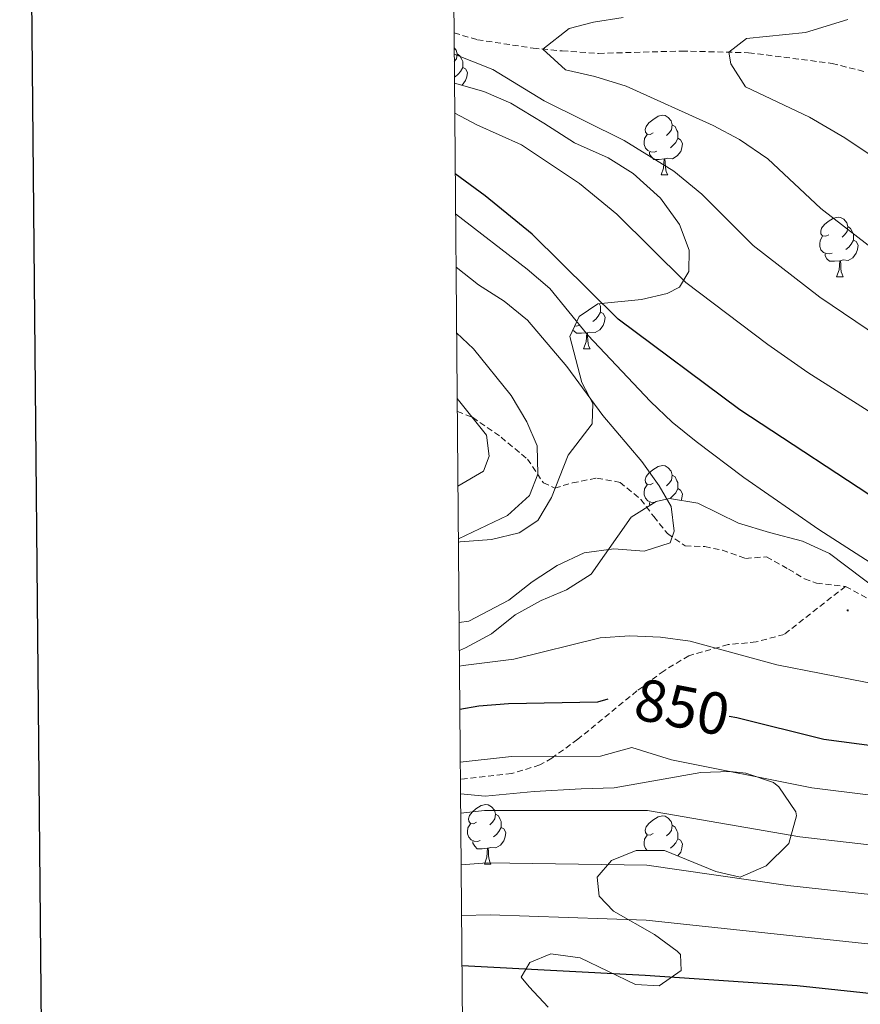
# Model space of a CAD drawing. Units: metres. Extents: x 558893 to 563374, y 4719035 to 4722044.
# Drawn here: x 559703 to 559845, y 4721162 to 4721328 of the extents above; entities that cross this region are included whole.
import ezdxf
from ezdxf.enums import TextEntityAlignment as Align

# ---------------------------------------------------------------- set-up
doc = ezdxf.new("R2010")
doc.units = ezdxf.units.M
doc.header["$MEASUREMENT"] = 0
doc.linetypes.add('TRAZOSX2', pattern=[1.5, 1, -0.5])
for name, color, linetype, lineweight in [('Carátula', 7, 'Continuous', 5), ('Level 11', 142, 'Continuous', 13), ('Level 21', 19, 'Continuous', 0), ('Level 35', 92, 'Continuous', 0), ('Level 36', 19, 'Continuous', 40), ('Level 4', 36, 'Continuous', 30), ('Level 41', 19, 'Continuous', 0), ('Level 5', 36, 'Continuous', 0), ('Level 61', 19, 'Continuous', 0), ('Level 63', 7, 'Continuous', 0), ('Level 7', 1, 'Continuous', 0)]:
    doc.layers.add(name, color=color, linetype=linetype, lineweight=lineweight)
doc.styles.add('Arial', font='ARIAL.TTF', dxfattribs={"height": 0.2})

# ---------------------------------------------------------------- blocks, each defined once
blk = doc.blocks.new('5PATER')
at = {"layer": 'Carátula', "linetype": 'Continuous', "lineweight": 5}
h = blk.add_hatch(color=250, dxfattribs=at)
edge = h.paths.add_edge_path()
edge.add_ellipse((0, 0), major_axis=(-1.33, -1.34), ratio=0.999422, start_angle=0, end_angle=360)

msp = doc.modelspace()

# ---------------------------------------------------------------- linework, layer by layer
at = {"layer": 'Level 11', "color": 142, "linetype": 'TRAZOSX2', "lineweight": 13}
msp.add_polyline3d([(559776.31, 4721325.54, 838.28), (559780.24, 4721324.4, 837.21), (559789.63, 4721322.99, 834.43), (559794.51, 4721322.52, 833.47), (559800.67, 4721322.1, 832.93), (559814.67, 4721322.5, 831.43), (559825.94, 4721322.22, 829.61), (559839.99, 4721320.42, 827.17), (559845.67, 4721318.98, 826.21)], dxfattribs=at)
at = {"layer": 'Level 21', "color": 19, "linetype": 'TRAZOSX2', "lineweight": 0}
for points in [[(559776.86, 4721261.78, 869.08), (559779.43, 4721260.82, 868.35), (559784.23, 4721257.46, 866.91), (559788.67, 4721253.78, 865.71), (559791.35, 4721249.78, 863.75), (559793.27, 4721248.9, 862.27), (559796.27, 4721249.78, 861.91), (559800.39, 4721250.58, 861.91), (559804.27, 4721249.86, 860.85), (559807.79, 4721246.98, 859.99), (559809.95, 4721244.1, 859.93), (559812.27, 4721241.22, 859.25), (559815.27, 4721239.14, 858.51), (559818.55, 4721239.06, 858.43), (559821.51, 4721238.42, 858.03), (559825.43, 4721237.06, 857.57), (559828.95, 4721237.3, 858.57), (559832.67, 4721235.22, 858.05), (559835.35, 4721233.62, 858.17), (559837.39, 4721232.9, 857.81), (559842.27, 4721232.34, 858.09)], [(559842.27, 4721232.34, 858.09), (559831.91, 4721224.26, 857.17), (559827.22, 4721222.98, 855.97), (559822.47, 4721222.53, 854.32), (559815.87, 4721220.66, 852.81), (559811.69, 4721218.14, 851.66), (559807.13, 4721214.73, 850.11), (559797.15, 4721206.58, 847.31), (559792.79, 4721203.42, 846.14), (559790.75, 4721202.26, 845.65), (559786.01, 4721200.8, 844.87), (559777.39, 4721199.83, 844.09)], [(559842.27, 4721232.34, 858.09), (559846.64, 4721229.92, 858.05), (559854.59, 4721225.22, 857.15), (559857.15, 4721222.9, 856.77), (559861.34, 4721220.2, 856.57), (559866.76, 4721217.62, 856.05), (559879.53, 4721214.92, 855.12), (559889.35, 4721212.02, 853.85)]]:
    msp.add_polyline3d(points, dxfattribs=at)
at = {"layer": 'Level 35', "color": 92, "linetype": 'Continuous', "lineweight": 0, "ltscale": 0.5}
for points in [[(559777.04, 4721239.81, 870.38), (559777.31, 4721239.86, 870.36), (559782.59, 4721240.26, 869.19), (559787.3, 4721241.36, 867.93), (559790.43, 4721243.46, 866.99), (559792.71, 4721247.3, 865.89), (559795.55, 4721254.42, 863.07), (559799.55, 4721259.7, 861.03), (559799.67, 4721263.14, 860.11), (559797.83, 4721266.66, 855.99), (559795.79, 4721274.42, 852.51), (559797.39, 4721277.78, 850.89), (559800.55, 4721279.94, 849.65), (559807.87, 4721280.66, 845.99), (559812.19, 4721281.69, 843.81), (559814.27, 4721282.74, 842.75), (559815.87, 4721285.38, 841.51), (559815.91, 4721288.98, 840.33), (559814.27, 4721293.3, 839.19), (559811.11, 4721297.7, 838.51), (559806.51, 4721301.86, 837.75), (559802.26, 4721304.5, 837.23), (559796.59, 4721307.06, 836.93), (559791.43, 4721310.35, 841.11), (559785.87, 4721313.71, 842.25), (559781.3, 4721315.67, 842.98), (559776.38, 4721317.08, 843.59)], [(559835.02, 4721239.97, 859.06), (559829.47, 4721241.42, 858.84), (559824.23, 4721242.98, 858.19), (559817.39, 4721246.34, 857.35), (559812.61, 4721247.14, 858.79), (559810.35, 4721246.66, 859.55), (559806.13, 4721244, 860.32), (559799.43, 4721234.42, 861.97), (559795.27, 4721231.78, 862.6), (559790.99, 4721229.94, 863.11), (559786.59, 4721227.54, 863.59), (559782.59, 4721224.34, 864.11), (559778.21, 4721221.96, 864.75), (559777.2, 4721221.54, 864.89)], [(559991.51, 4721194.82, 837.53), (559981.86, 4721197.51, 839.6), (559976.62, 4721198.56, 840.9), (559957.15, 4721198.58, 845.17), (559952.07, 4721199.3, 846.13), (559943.15, 4721201.14, 847.49), (559936.63, 4721203.06, 850.69), (559931.88, 4721204.22, 851.69), (559927.07, 4721205.22, 852.57), (559912.8, 4721206.94, 854.85), (559909.27, 4721208.02, 855.45), (559894.07, 4721215.06, 858.69), (559886.11, 4721216.66, 860.41), (559881.2, 4721217.64, 860.11), (559878.31, 4721218.26, 859.43), (559873.84, 4721219.86, 857.65), (559871.15, 4721221.06, 857.05), (559862.55, 4721225.06, 857.51), (559855.55, 4721227.06, 858.03), (559851.04, 4721229.24, 858.27), (559839.55, 4721237.86, 858.69), (559835.02, 4721239.97, 859.06)], [(559777.41, 4721197.39, 843.85), (559781.55, 4721196.98, 844.15), (559789.83, 4721197.78, 844.31), (559797.71, 4721198.26, 845.49), (559803.31, 4721198.42, 844.99), (559817.87, 4721200.98, 842.63), (559822.83, 4721201.16, 842.06), (559825.47, 4721200.9, 841.83), (559830.1, 4721199.29, 841.5), (559831.03, 4721198.58, 841.43), (559833.88, 4721194.39, 840.9), (559834.03, 4721193.7, 840.77), (559832.73, 4721189.04, 839.56), (559828.91, 4721185.3, 838.47), (559824.49, 4721183.38, 837.02), (559820.43, 4721184.34, 836.27), (559811.75, 4721187.86, 836.23), (559806.99, 4721187.86, 836.61), (559802.83, 4721186.18, 836.61), (559800.43, 4721183.38, 835.69), (559800.74, 4721180.18, 834.63), (559803.18, 4721177.62, 833.65), (559810.1, 4721173.7, 831.47), (559813.88, 4721170.88, 829.81), (559814.46, 4721170.34, 829.47), (559814.58, 4721167.62, 828.23), (559810.86, 4721165.06, 826.17), (559806.9, 4721165.3, 825.79), (559797.58, 4721169.78, 825.99), (559792.64, 4721170.46, 825.87), (559789.1, 4721168.98, 825.55), (559787.62, 4721166.5, 824.77), (559788.94, 4721164.9, 823.67), (559792.14, 4721161.46, 822.17)]]:
    msp.add_polyline3d(points, dxfattribs=at)
at = {"layer": 'Level 36', "color": 92, "linetype": 'Continuous', "lineweight": 0}
for points in [[(559776.33, 4721323.03, 0.01), (559776.66, 4721322.66, 0.01), (559776.82, 4721322.02, 0.01), (559776.71, 4721321.18, 0.01), (559776.35, 4721320.72, 0.01)], [(559776.82, 4721322.02, 0.01), (559777.3, 4721321.71, 0.01), (559777.61, 4721321.07, 0.01), (559777.77, 4721320.75, 0.01), (559777.77, 4721320.17, 0.01), (559777.77, 4721319.74, 0.01), (559777.4, 4721319.06, 0.01), (559776.98, 4721318.58, 0.01), (559776.5, 4721318.16, 0.01)], [(559777.77, 4721319.74, 0.01), (559778.22, 4721319.5, 0.01), (559778.57, 4721318.88, 0.01), (559778.46, 4721318.16, 0.01), (559778.25, 4721317.52, 0.01), (559777.66, 4721316.78, 0.01), (559777.6, 4721316.73, 0.01)], [(559809.88, 4721308.7, 0.01), (559809.35, 4721308.44, 0.01), (559808.82, 4721308.49, 0.01), (559808.56, 4721308.86, 0.01), (559808.5, 4721309.29, 0.01), (559808.66, 4721309.81, 0.01), (559809.14, 4721310.4, 0.01), (559809.78, 4721310.93, 0.01), (559810.68, 4721311.52, 0.01), (559811.42, 4721311.68, 0.01), (559811.85, 4721311.62, 0.01), (559812.38, 4721311.31, 0.01), (559812.91, 4721310.72, 0.01), (559813.07, 4721310.08, 0.01), (559812.96, 4721309.23, 0.01), (559812.53, 4721308.7, 0.01), (559812.11, 4721308.28, 0.01)], [(559813.07, 4721310.08, 0.01), (559813.54, 4721309.77, 0.01), (559813.86, 4721309.13, 0.01), (559814.02, 4721308.81, 0.01), (559814.02, 4721308.23, 0.01), (559814.02, 4721307.8, 0.01), (559813.65, 4721307.11, 0.01), (559813.23, 4721306.63, 0.01), (559812.75, 4721306.21, 0.01)], [(559810.47, 4721305.62, 0.01), (559810.04, 4721305.46, 0.01), (559809.46, 4721305.52, 0.01), (559808.98, 4721305.73, 0.01), (559808.56, 4721306.16, 0.01), (559808.34, 4721306.74, 0.01), (559808.34, 4721307.16, 0.01), (559808.4, 4721307.75, 0.01), (559808.82, 4721308.44, 0.01)], [(559814.02, 4721307.8, 0.01), (559814.47, 4721307.55, 0.01), (559814.82, 4721306.94, 0.01), (559814.71, 4721306.21, 0.01), (559814.5, 4721305.57, 0.01), (559813.91, 4721304.83, 0.01), (559813.12, 4721304.35, 0.01), (559812.27, 4721304.46, 0.01), (559811.84, 4721304.33, 0.01)], [(559811.73, 4721304.33, 0.01), (559810.84, 4721304.24, 0.01), (559809.99, 4721304.24, 0.01), (559809.57, 4721304.67, 0.01), (559809.25, 4721305.15, 0.01), (559809.25, 4721305.46, 0.01)], [(559811.18, 4721301.64, 0.01), (559811.62, 4721302.8, 0.01), (559811.73, 4721304.33, 0.01), (559811.84, 4721304.33, 0.01), (559811.87, 4721303.74, 0.01), (559811.91, 4721303.06, 0.01), (559811.98, 4721302.44, 0.01), (559812.09, 4721302.04, 0.01), (559812.31, 4721301.64, 0.01)], [(559811.18, 4721301.64, 0.01), (559812.31, 4721301.64, 0.01)], [(559839.46, 4721291.56, 0.01), (559838.93, 4721291.3, 0.01), (559838.4, 4721291.35, 0.01), (559838.13, 4721291.72, 0.01), (559838.08, 4721292.15, 0.01), (559838.24, 4721292.67, 0.01), (559838.72, 4721293.26, 0.01), (559839.35, 4721293.79, 0.01), (559840.25, 4721294.38, 0.01), (559841, 4721294.54, 0.01), (559841.42, 4721294.48, 0.01), (559841.95, 4721294.17, 0.01), (559842.48, 4721293.58, 0.01), (559842.64, 4721292.94, 0.01), (559842.53, 4721292.09, 0.01), (559842.11, 4721291.56, 0.01), (559841.69, 4721291.14, 0.01)], [(559842.64, 4721292.94, 0.01), (559843.12, 4721292.63, 0.01), (559843.43, 4721291.99, 0.01), (559843.59, 4721291.67, 0.01), (559843.59, 4721291.09, 0.01), (559843.59, 4721290.66, 0.01), (559843.22, 4721289.97, 0.01), (559842.8, 4721289.49, 0.01), (559842.32, 4721289.07, 0.01)], [(559840.04, 4721288.48, 0.01), (559839.62, 4721288.32, 0.01), (559839.03, 4721288.38, 0.01), (559838.56, 4721288.59, 0.01), (559838.13, 4721289.02, 0.01), (559837.92, 4721289.6, 0.01), (559837.92, 4721290.02, 0.01), (559837.97, 4721290.61, 0.01), (559838.4, 4721291.3, 0.01)], [(559843.59, 4721290.66, 0.01), (559844.05, 4721290.41, 0.01), (559844.39, 4721289.8, 0.01), (559844.28, 4721289.07, 0.01), (559844.07, 4721288.43, 0.01), (559843.49, 4721287.69, 0.01), (559842.69, 4721287.21, 0.01), (559841.84, 4721287.32, 0.01), (559841.41, 4721287.19, 0.01)], [(559841.3, 4721287.19, 0.01), (559840.41, 4721287.1, 0.01), (559839.57, 4721287.1, 0.01), (559839.14, 4721287.53, 0.01), (559838.82, 4721288.01, 0.01), (559838.82, 4721288.32, 0.01)], [(559840.76, 4721284.5, 0.01), (559841.19, 4721285.66, 0.01), (559841.3, 4721287.19, 0.01), (559841.41, 4721287.19, 0.01), (559841.45, 4721286.6, 0.01), (559841.48, 4721285.92, 0.01), (559841.55, 4721285.3, 0.01), (559841.67, 4721284.9, 0.01), (559841.88, 4721284.5, 0.01)], [(559840.76, 4721284.5, 0.01), (559841.88, 4721284.5, 0.01)], [(559800.74, 4721279.96, 0.01), (559800.8, 4721279.85, 0.01), (559800.96, 4721279.53, 0.01), (559800.96, 4721278.95, 0.01), (559800.96, 4721278.52, 0.01), (559800.59, 4721277.83, 0.01), (559800.17, 4721277.35, 0.01), (559799.69, 4721276.93, 0.01)], [(559800.96, 4721278.52, 0.01), (559801.41, 4721278.27, 0.01), (559801.76, 4721277.66, 0.01), (559801.65, 4721276.93, 0.01), (559801.44, 4721276.29, 0.01), (559800.85, 4721275.55, 0.01), (559800.06, 4721275.07, 0.01), (559799.21, 4721275.18, 0.01), (559798.78, 4721275.05, 0.01)], [(559797.41, 4721276.34, 0.01), (559796.98, 4721276.18, 0.01), (559796.64, 4721276.22, 0.01)], [(559798.67, 4721275.05, 0.01), (559797.78, 4721274.96, 0.01), (559796.93, 4721274.96, 0.01), (559796.51, 4721275.39, 0.01), (559796.36, 4721275.62, 0.01)], [(559798.12, 4721272.36, 0.01), (559798.56, 4721273.52, 0.01), (559798.67, 4721275.05, 0.01), (559798.78, 4721275.05, 0.01), (559798.81, 4721274.46, 0.01), (559798.85, 4721273.78, 0.01), (559798.92, 4721273.16, 0.01), (559799.03, 4721272.76, 0.01), (559799.25, 4721272.36, 0.01)], [(559798.12, 4721272.36, 0.01), (559799.25, 4721272.36, 0.01)], [(559809.88, 4721249.71, 0.01), (559809.35, 4721249.45, 0.01), (559808.82, 4721249.5, 0.01), (559808.56, 4721249.87, 0.01), (559808.5, 4721250.3, 0.01), (559808.66, 4721250.82, 0.01), (559809.14, 4721251.41, 0.01), (559809.78, 4721251.94, 0.01), (559810.68, 4721252.53, 0.01), (559811.42, 4721252.69, 0.01), (559811.85, 4721252.63, 0.01), (559812.38, 4721252.32, 0.01), (559812.91, 4721251.73, 0.01), (559813.07, 4721251.09, 0.01), (559812.96, 4721250.24, 0.01), (559812.53, 4721249.71, 0.01), (559812.11, 4721249.29, 0.01)], [(559813.07, 4721251.09, 0.01), (559813.54, 4721250.78, 0.01), (559813.86, 4721250.14, 0.01), (559814.02, 4721249.82, 0.01), (559814.02, 4721249.24, 0.01), (559814.02, 4721248.81, 0.01), (559813.65, 4721248.12, 0.01), (559813.23, 4721247.64, 0.01), (559812.75, 4721247.22, 0.01)], [(559810.04, 4721246.47, 0.01), (559809.46, 4721246.53, 0.01), (559808.98, 4721246.74, 0.01), (559808.56, 4721247.17, 0.01), (559808.34, 4721247.75, 0.01), (559808.34, 4721248.17, 0.01), (559808.4, 4721248.76, 0.01), (559808.82, 4721249.45, 0.01)], [(559814.02, 4721248.81, 0.01), (559814.47, 4721248.56, 0.01), (559814.82, 4721247.95, 0.01), (559814.71, 4721247.22, 0.01), (559814.57, 4721246.82, 0.01)], [(559809.34, 4721246.03, 0.01), (559809.25, 4721246.16, 0.01), (559809.25, 4721246.47, 0.01)], [(559780.11, 4721192.62, 0.01), (559779.58, 4721192.36, 0.01), (559779.05, 4721192.42, 0.01), (559778.78, 4721192.78, 0.01), (559778.73, 4721193.21, 0.01), (559778.89, 4721193.73, 0.01), (559779.37, 4721194.32, 0.01), (559780, 4721194.86, 0.01), (559780.9, 4721195.44, 0.01), (559781.65, 4721195.6, 0.01), (559782.07, 4721195.54, 0.01), (559782.6, 4721195.23, 0.01), (559783.13, 4721194.64, 0.01), (559783.29, 4721194, 0.01), (559783.18, 4721193.16, 0.01), (559782.76, 4721192.62, 0.01), (559782.34, 4721192.2, 0.01)], [(559783.29, 4721194, 0.01), (559783.77, 4721193.69, 0.01), (559784.08, 4721193.05, 0.01), (559784.24, 4721192.73, 0.01), (559784.24, 4721192.15, 0.01), (559784.24, 4721191.72, 0.01), (559783.87, 4721191.04, 0.01), (559783.45, 4721190.56, 0.01), (559782.97, 4721190.14, 0.01)], [(559809.88, 4721190.72, 0.01), (559809.35, 4721190.46, 0.01), (559808.82, 4721190.51, 0.01), (559808.56, 4721190.88, 0.01), (559808.5, 4721191.3, 0.01), (559808.66, 4721191.82, 0.01), (559809.14, 4721192.42, 0.01), (559809.78, 4721192.95, 0.01), (559810.68, 4721193.54, 0.01), (559811.42, 4721193.7, 0.01), (559811.85, 4721193.64, 0.01), (559812.38, 4721193.32, 0.01), (559812.91, 4721192.74, 0.01), (559813.07, 4721192.1, 0.01), (559812.96, 4721191.25, 0.01), (559812.53, 4721190.72, 0.01), (559812.11, 4721190.3, 0.01)], [(559780.69, 4721189.54, 0.01), (559780.27, 4721189.38, 0.01), (559779.68, 4721189.44, 0.01), (559779.21, 4721189.66, 0.01), (559778.78, 4721190.08, 0.01), (559778.57, 4721190.66, 0.01), (559778.57, 4721191.08, 0.01), (559778.62, 4721191.67, 0.01), (559779.05, 4721192.36, 0.01)], [(559784.24, 4721191.72, 0.01), (559784.7, 4721191.48, 0.01), (559785.04, 4721190.86, 0.01), (559784.93, 4721190.14, 0.01), (559784.72, 4721189.5, 0.01), (559784.14, 4721188.76, 0.01), (559783.34, 4721188.28, 0.01), (559782.49, 4721188.38, 0.01), (559782.06, 4721188.25, 0.01)], [(559813.07, 4721192.1, 0.01), (559813.54, 4721191.78, 0.01), (559813.86, 4721191.14, 0.01), (559814.02, 4721190.82, 0.01), (559814.02, 4721190.24, 0.01), (559814.02, 4721189.82, 0.01), (559813.65, 4721189.13, 0.01), (559813.23, 4721188.65, 0.01), (559812.75, 4721188.23, 0.01)], [(559808.87, 4721187.86, 0.01), (559808.56, 4721188.18, 0.01), (559808.34, 4721188.76, 0.01), (559808.34, 4721189.18, 0.01), (559808.4, 4721189.76, 0.01), (559808.82, 4721190.46, 0.01)], [(559781.95, 4721188.25, 0.01), (559781.06, 4721188.16, 0.01), (559780.22, 4721188.16, 0.01), (559779.79, 4721188.6, 0.01), (559779.47, 4721189.07, 0.01), (559779.47, 4721189.38, 0.01)], [(559814.02, 4721189.82, 0.01), (559814.47, 4721189.57, 0.01), (559814.82, 4721188.96, 0.01), (559814.71, 4721188.23, 0.01), (559814.5, 4721187.59, 0.01), (559813.99, 4721186.95, 0.01)], [(559781.41, 4721185.56, 0.01), (559781.84, 4721186.72, 0.01), (559781.95, 4721188.25, 0.01), (559782.06, 4721188.25, 0.01), (559782.1, 4721187.66, 0.01), (559782.13, 4721186.98, 0.01), (559782.2, 4721186.36, 0.01), (559782.32, 4721185.96, 0.01), (559782.53, 4721185.56, 0.01)], [(559781.41, 4721185.56, 0.01), (559782.53, 4721185.56, 0.01)]]:
    msp.add_polyline3d(points, dxfattribs=at)
at = {"layer": 'Level 4', "color": 36, "linetype": 'Continuous', "lineweight": 30}
for points in [[(559849.78, 4721245.44, 850.01), (559824.43, 4721262.08, 850.01), (559803.94, 4721277.32, 850.01), (559789.44, 4721291.68, 850.01), (559781.56, 4721298.14, 850.01), (559776.51, 4721301.81, 850.01)], [(559777.29, 4721211.64, 850.01), (559780.5, 4721212.2, 850.01), (559785.5, 4721212.62, 850.01), (559800.54, 4721212.9, 850.01), (559802.28, 4721213.39, 850.01)], [(559822.67, 4721210.5, 850.01), (559823.93, 4721210.25, 850.01), (559838.63, 4721206.61, 850.01), (559858.59, 4721203.99, 850.01)], [(559777.66, 4721168.46, 825.01), (559808.53, 4721166.86, 825.01), (559834.1, 4721165.14, 825.01), (559854.66, 4721162.94, 825.01), (559869.82, 4721160.84, 825.01), (559880.27, 4721160, 825.01), (559910.93, 4721156.61, 825.01), (559926.03, 4721155.52, 825.01), (559936.07, 4721155.51, 825.01), (559946.14, 4721156.13, 825.01), (559966.71, 4721158.82, 825.01), (559976.62, 4721160.86, 825.01), (559986.63, 4721163.73, 825.01), (559996.25, 4721167.11, 825.01)]]:
    msp.add_polyline3d(points, dxfattribs=at)
at = {"layer": 'Level 5', "color": 36, "linetype": 'Continuous', "lineweight": 0}
for points in [[(559850.05, 4721286.71, 835.01), (559838.13, 4721295.99, 835.01), (559829.18, 4721304.32, 835.01), (559824.38, 4721307.61, 835.01), (559819.94, 4721309.94, 835.01), (559805.28, 4721316.58, 835.01), (559800.01, 4721318.24, 835.01), (559795.1, 4721319.32, 835.01), (559791.29, 4721322.83, 835.01), (559795.72, 4721326.3, 835.01), (559799.79, 4721327.34, 835.01), (559804.78, 4721328.15, 835.01)], [(559992.48, 4721198.5, 830.01), (559976.88, 4721203.87, 830.01), (559946.3, 4721220.04, 830.01), (559939.88, 4721223.85, 830.01), (559923.06, 4721236.12, 830.01), (559914.64, 4721243.28, 830.01), (559907.32, 4721250.17, 830.01), (559899.58, 4721258.37, 830.01), (559895.84, 4721262.98, 830.01), (559891.46, 4721271.02, 830.01), (559886.27, 4721277.14, 830.01), (559880.06, 4721282.64, 830.01), (559867.24, 4721290.86, 830.01), (559859.62, 4721294.25, 830.01), (559855.42, 4721297.08, 830.01), (559847.4, 4721304.32, 830.01), (559842.14, 4721307.91, 830.01), (559836.17, 4721311.36, 830.01), (559825.4, 4721316.5, 830.01), (559822.93, 4721320.32, 830.01), (559822.62, 4721322.31, 830.01), (559825.6, 4721324.64, 830.01), (559835.53, 4721325.6, 830.01), (559842.67, 4721327.82, 830.01)], [(559848.01, 4721274.24, 840.01), (559837.92, 4721281.07, 840.01), (559826.73, 4721289.77, 840.01), (559818.04, 4721298.38, 840.01), (559813.31, 4721302.26, 840.01), (559804.98, 4721307.45, 840.01), (559791.48, 4721314.13, 840.01), (559782.85, 4721319.39, 840.01), (559776.34, 4721321.95, 840.01)], [(559856.27, 4721255.42, 845.01), (559835.93, 4721268.34, 845.01), (559829.17, 4721273.06, 845.01), (559815.34, 4721283.54, 845.01), (559803.74, 4721295.03, 845.01), (559797.44, 4721300.2, 845.01), (559787.68, 4721306.71, 845.01), (559780.15, 4721310.06, 845.01), (559776.42, 4721312.04, 845.01)], [(559777.22, 4721218.92, 855.01), (559777.84, 4721219.01, 855.01), (559786.38, 4721220.07, 855.01), (559800.91, 4721223.66, 855.01), (559805.92, 4721224.01, 855.01), (559811.07, 4721223.78, 855.01), (559816.1, 4721223.09, 855.01), (559830.68, 4721219.12, 855.01), (559860.56, 4721213.3, 855.01), (559875.72, 4721211.56, 855.01), (559878.15, 4721212.94, 855.01), (559877.9, 4721214.75, 855.01), (559875.8, 4721217.16, 855.01), (559871.74, 4721220.09, 855.01), (559837.78, 4721241.94, 855.01), (559825.13, 4721250.66, 855.01), (559817.12, 4721256.72, 855.01), (559813.05, 4721259.98, 855.01), (559809.43, 4721263.45, 855.01), (559798.85, 4721274.64, 855.01), (559792.42, 4721282.51, 855.01), (559788.6, 4721285.78, 855.01), (559776.57, 4721295.07, 855.01)], [(559777.16, 4721226.26, 860.01), (559778.82, 4721226.48, 860.01), (559785.54, 4721230.01, 860.01), (559789.48, 4721233.13, 860.01), (559793.69, 4721235.87, 860.01), (559798.25, 4721237.96, 860.01), (559803.24, 4721238.64, 860.01), (559808.33, 4721238.28, 860.01), (559812.71, 4721239.66, 860.01), (559813.37, 4721241.63, 860.01), (559812.91, 4721245.78, 860.01), (559810.85, 4721249.3, 860.01), (559807.92, 4721253.38, 860.01), (559801.36, 4721261.11, 860.01), (559795.3, 4721269.38, 860.01), (559788.68, 4721277.18, 860.01), (559784.74, 4721280.38, 860.01), (559780.42, 4721283.11, 860.01), (559776.65, 4721286.11, 860.01)], [(559777.04, 4721240.32, 865.01), (559785.29, 4721244.26, 865.01), (559789.02, 4721247.64, 865.01), (559790.41, 4721251.26, 865.01), (559790.32, 4721256.01, 865.01), (559788.57, 4721260.06, 865.01), (559785.95, 4721264.47, 865.01), (559779.58, 4721272.34, 865.01), (559776.74, 4721275.06, 865.01)], [(559776.96, 4721249.23, 870.01), (559781.28, 4721251.75, 870.01), (559782.24, 4721254.26, 870.01), (559781.8, 4721257.83, 870.01), (559776.84, 4721263.98, 870.01)], [(559777.36, 4721202.71, 845.01), (559785.97, 4721203.68, 845.01), (559800.99, 4721203.75, 845.01), (559806.27, 4721205.22, 845.01), (559812.93, 4721203.1, 845.01), (559836.6, 4721198.39, 845.01), (559857.81, 4721195.78, 845.01)], [(559777.44, 4721194.12, 840.01), (559781.44, 4721194.6, 840.01), (559808.88, 4721194.61, 840.01), (559834.57, 4721190.18, 840.01), (559857.02, 4721187.57, 840.01)], [(559777.51, 4721185.45, 835.01), (559781.91, 4721185.8, 835.01), (559808.77, 4721185.36, 835.01), (559832.54, 4721181.96, 835.01), (559856.23, 4721179.36, 835.01), (559873.23, 4721175.9, 835.01), (559883.43, 4721174.52, 835.01), (559911.68, 4721171.6, 835.01), (559934.38, 4721172.25, 835.01), (559944.64, 4721173.1, 835.01), (559969.92, 4721176.69, 835.01), (559974.84, 4721177.7, 835.01), (559984.45, 4721180.8, 835.01), (559989.14, 4721182.77, 835.01)], [(559777.59, 4721176.88, 830.01), (559782.38, 4721177, 830.01), (559808.65, 4721176.11, 830.01), (559855.45, 4721171.15, 830.01), (559871.52, 4721168.37, 830.01), (559915.76, 4721163.78, 830.01), (559933.51, 4721164.87, 830.01), (559943.7, 4721165.97, 830.01), (559958.93, 4721168.14, 830.01), (559968.89, 4721170.22, 830.01), (559983.75, 4721173.94, 830.01), (559988.59, 4721175.46, 830.01)]]:
    msp.add_polyline3d(points, dxfattribs=at)
at = {"layer": 'Level 61', "color": 19, "linetype": 'Continuous', "lineweight": 0}
msp.add_polyline3d([(563188.41, 4721780.04, 0.01), (563209.46, 4719466.75, 0.01), (559792.57, 4719436.62, 0.01), (559772.65, 4721749.93, 0.01), (563188.41, 4721780.04, 0.01)], close=True, dxfattribs=at)
at = {"layer": 'Level 63', "linetype": 'Continuous', "lineweight": 30}
msp.add_polyline3d([(559700.57, 4721799.35, -0.24), (559723.91, 4719384.46, -0.24), (563278.75, 4719418.8, -0.24), (563255.44, 4721830.7, -0.24), (559700.57, 4721799.35, -0.24)], dxfattribs=at)

# ---------------------------------------------------------------- block references
at = {"layer": 'Level 7', "color": 19, "linetype": 'Continuous', "lineweight": 0, "xscale": 0.09999983015004542, "yscale": 0.09999983015004542}
msp.add_blockref('5PATER', (559842.63, 4721228.29, 858.78), dxfattribs=at)

# ---------------------------------------------------------------- texts
at = {"layer": 'Level 41', "color": 39, "linetype": 'Continuous', "lineweight": 0, "style": 'Arial'}
msp.add_text('850', height=7, rotation=-10.9112, dxfattribs=at).set_placement((559814.75, 4721212.02, 850.01), align=Align.MIDDLE_CENTER)

doc.saveas('drawing.dxf')
